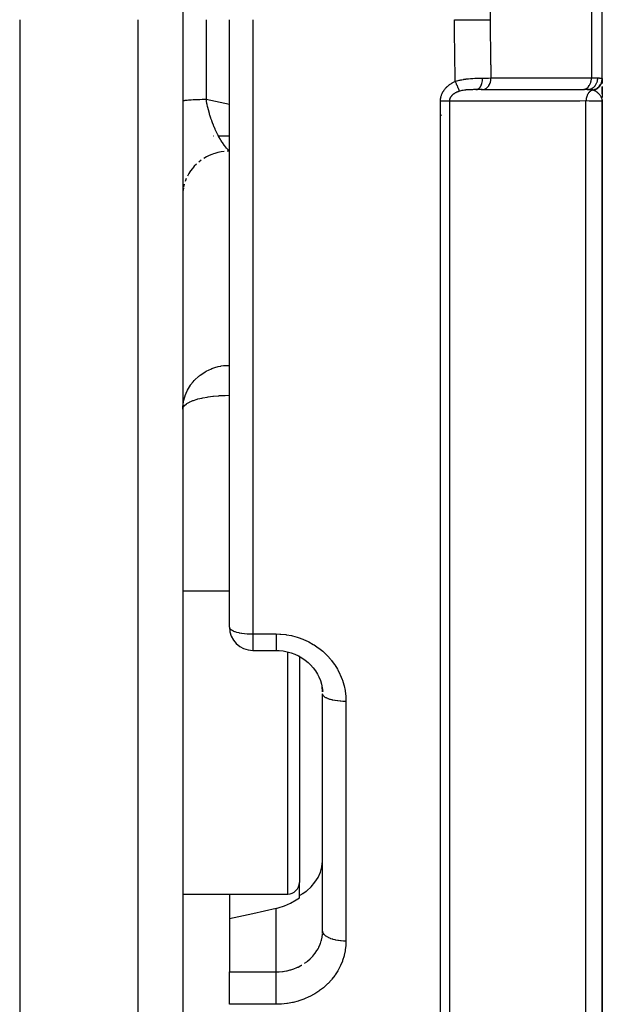
# Model space of a CAD drawing. Units: millimetres. Extents: x -345 to 575, y -380 to 380.
# Drawn here: x 530 to 555, y -77 to -35 of the extents above; entities that cross this region are included whole.
import ezdxf

# ---------------------------------------------------------------- set-up
doc = ezdxf.new("R2010")
doc.units = ezdxf.units.MM
doc.linetypes.add('DASHED', pattern=[9.652, 8.128, -1.524])
doc.layers.add('nevidi', color=4, linetype='DASHED')

msp = doc.modelspace()

# ---------------------------------------------------------------- linework, layer by layer
at = {"color": 2}
for p, q in [((537, -15.698), (537, -35)), ((555, -37.547), (555, -32.488)), ((530, -35), (530, -125)), ((537, -35), (537, -122.824)), ((537, -35), (537, -122.824)), ((539, -61.05), (539, -35)), ((539, -61.05), (539, -35)), ((555, -37.546), (555, -37.735)), ((555, -37.577), (555, -37.546)), ((555, -37.546), (555, -37.577)), ((555, -37.547), (555, -37.564)), ((555, -37.577), (555, -37.651)), ((549.839, -38), (549.573, -38)), ((549.802, -38), (549.851, -38)), ((549.839, -38), (549.857, -37.999)), ((549.857, -37.999), (554.167, -37.999)), ((554.149, -38), (554.167, -37.999)), ((554.353, -38), (554.2, -38)), ((555, -37.68), (555, -37.631)), ((555, -37.631), (555, -37.68)), ((555, -37.862), (555, -38.336)), ((555, -38.182), (555, -37.874)), ((555, -37.874), (555, -38.182)), ((555, -37.901), (555, -38.053)), ((548.5, -38.305), (548.5, -38.304)), ((548.5, -38.389), (548.5, -38.388)), ((555, -38.244), (555, -38.329)), ((548.5, -38.427), (548.5, -38.429)), ((548.5, -38.429), (548.5, -38.427)), ((554.999, -38.472), (554.997, -38.457)), ((554.999, -38.441), (555, -38.48)), ((554.999, -38.45), (554.999, -38.454)), ((554.999, -38.453), (555, -38.5)), ((554.999, -38.459), (554.999, -38.472)), ((554.999, -38.459), (554.999, -38.472)), ((554.999, -38.459), (554.999, -38.472)), ((555, -38.452), (555, -38.5)), ((555, -38.452), (555, -38.5)), ((555, -38.453), (555, -38.5)), ((555, -38.453), (555, -38.5)), ((555, -38.453), (555, -38.5)), ((555, -38.454), (555, -38.5)), ((555, -38.454), (555, -38.5)), ((555, -38.5), (555, -38.454)), ((555, -38.454), (555, -38.5)), ((555, -38.455), (555, -38.5)), ((555, -38.455), (555, -38.5)), ((555, -38.456), (555, -38.5)), ((555, -38.456), (555, -38.5)), ((555, -38.457), (555, -38.5)), ((555, -89.682), (555, -38.5)), ((555, -38.5), (555, -89.682)), ((538.324, -40), (538.322, -40)), ((539, -40), (538.536, -40)), ((537.002, -42.433), (537, -42.48)), ((537, -59.497), (539, -59.497)), ((540, -62.05), (541, -62.05)), ((540, -62.05), (541, -62.05)), ((542, -62.257), (542, -62.259)), ((542, -62.257), (542, -62.259)), ((542, -62.303), (542, -65.997)), ((542, -62.303), (542, -65.997)), ((543, -74.075), (543, -63.912)), ((543, -74.075), (543, -63.912)), ((542, -65.997), (542, -71.997)), ((542, -65.997), (542, -71.997)), ((542, -72.555), (542, -71.997)), ((537, -72.497), (541.5, -72.497)), ((542, -72.658), (542, -72.555)), ((539, -73.562), (539, -75.832)), ((542.998, -74.158), (543, -74.075)), ((539, -77.225), (539, -75.832))]:
    msp.add_line(p, q, dxfattribs=at)
for points in [[(537, -51.705), (537.002, -51.626), (537.002, -51.617)], [(539, -61.05), (539.001, -61.091), (539.001, -61.094)], [(541, -62.05), (541.137, -62.054), (541.308, -62.072), (541.476, -62.104), (541.642, -62.15), (541.804, -62.209), (541.959, -62.28), (542.108, -62.364), (542.25, -62.46), (542.383, -62.568)], [(542.363, -62.552), (542.484, -62.668), (542.594, -62.793), (542.694, -62.927), (542.781, -63.069), (542.856, -63.217)], [(542.84, -63.185), (542.901, -63.337), (542.948, -63.493), (542.981, -63.654), (543.001, -63.816)], [(542.998, -63.822), (542.997, -63.805), (542.995, -63.782), (542.98, -63.643), (542.977, -63.62)], [(542, -72.555), (542.103, -72.499), (542.136, -72.478), (542.146, -72.472), (542.291, -72.373), (542.316, -72.354), (542.506, -72.185), (542.668, -71.994), (542.801, -71.786), (542.901, -71.563), (542.967, -71.331), (542.998, -71.092)], [(541, -73.118), (541.094, -73.095), (541.36, -73.009), (541.621, -72.893), (541.869, -72.748), (542, -72.658)], [(541, -73.118), (540, -73.34), (539, -73.562)]]:
    msp.add_lwpolyline(points, dxfattribs=at)
for centre, radius, start, end in [((540, -61.05), 1, 180, 270), ((541.5, -71.997), 0.5, 270, 360)]:
    msp.add_arc(centre, radius, start, end, dxfattribs=at)
at = {"layer": 'nevidi', "color": 7, "linetype": 'Continuous'}
for p, q in [((550.192, -32.5), (550.192, -35)), ((554.532, -32.5), (554.532, -37.5)), ((535.07, -35), (535.07, -124.823)), ((538, -35), (538, -38.408)), ((540, -35), (540, -61.343)), ((550.222, -37.5), (554.532, -37.5)), ((554.532, -37.5), (554.804, -37.5)), ((549.857, -37.999), (549.878, -37.997)), ((538, -38.408), (539, -38.627)), ((548.1, -38.253), (548.1, -38.25)), ((548.1, -38.318), (548.1, -38.317)), ((548.054, -96.121), (548.054, -38.494)), ((548.437, -38.488), (548.437, -95.999)), ((554.298, -91.057), (554.298, -38.486)), ((548.1, -39.102), (548.1, -39.086)), ((539, -40.642), (538.906, -40.644)), ((537.787, -41.027), (537.684, -41.106)), ((537.062, -42.055), (537.033, -42.182)), ((537.146, -41.817), (537.099, -41.938)), ((540, -61.343), (541, -61.343)), ((540, -61.343), (540, -62.05)), ((541.5, -65.997), (541.5, -62.11)), ((544, -64.237), (544, -74.514)), ((541.5, -72.497), (541.5, -65.997)), ((539, -72.497), (539, -73.562)), ((541, -75.832), (541, -73.118)), ((542.995, -74.195), (542.998, -74.158)), ((539, -75.832), (541, -75.832)), ((541, -77.225), (539, -77.225))]:
    msp.add_line(p, q, dxfattribs=at)
for points in [[(548.692, -37.644), (548.679, -37.047), (548.678, -36.996), (548.674, -36.745), (548.669, -36.372), (548.668, -36.321), (548.662, -35.697), (548.662, -35.646), (548.66, -35.021), (548.66, -35)], [(548.66, -35), (548.747, -35), (548.895, -35), (548.906, -35), (549.007, -35), (549.145, -35), (549.156, -35), (549.261, -35), (549.388, -35), (549.398, -35), (549.505, -35), (549.619, -35), (549.628, -35), (549.735, -35), (549.834, -35), (549.843, -35), (549.945, -35), (550.03, -35), (550.038, -35), (550.135, -35), (550.192, -35)], [(550.192, -35), (550.194, -35.582), (550.194, -35.631), (550.199, -36.242), (550.2, -36.292), (550.209, -36.902), (550.21, -36.952), (550.222, -37.5)], [(548.692, -37.644), (548.76, -37.623), (548.773, -37.619), (548.855, -37.597), (548.868, -37.594), (548.897, -37.588), (548.926, -37.581), (548.951, -37.576), (548.965, -37.573), (549.048, -37.558), (549.062, -37.556), (549.134, -37.546), (549.145, -37.544), (549.159, -37.543), (549.175, -37.541), (549.242, -37.533), (549.255, -37.532), (549.337, -37.524), (549.351, -37.523), (549.372, -37.522), (549.418, -37.519), (549.431, -37.518), (549.444, -37.517), (549.523, -37.513), (549.535, -37.512), (549.604, -37.51), (549.612, -37.509), (549.624, -37.509), (549.648, -37.508), (549.699, -37.507), (549.711, -37.507), (549.784, -37.505), (549.796, -37.505), (549.824, -37.505), (549.864, -37.504), (549.867, -37.504)], [(549.573, -38), (549.599, -37.998), (549.604, -37.997), (549.605, -37.997), (549.634, -37.989), (549.639, -37.987), (549.64, -37.986), (549.669, -37.972), (549.674, -37.969), (549.675, -37.968), (549.703, -37.948), (549.707, -37.944), (549.708, -37.944), (549.734, -37.918), (549.738, -37.913), (549.739, -37.912), (549.763, -37.882), (549.767, -37.876), (549.768, -37.875), (549.789, -37.839), (549.792, -37.833), (549.793, -37.831), (549.812, -37.792), (549.815, -37.785), (549.815, -37.783), (549.831, -37.74), (549.833, -37.732), (549.834, -37.73), (549.846, -37.684), (549.848, -37.676), (549.848, -37.674), (549.857, -37.626), (549.859, -37.617), (549.859, -37.616), (549.865, -37.566), (549.865, -37.557), (549.865, -37.555), (549.867, -37.504)], [(549.867, -37.504), (549.975, -37.503), (549.993, -37.503), (550.026, -37.503), (550.06, -37.502), (550.098, -37.502), (550.114, -37.501), (550.206, -37.5), (550.21, -37.5), (550.222, -37.5)], [(549.879, -37.997), (549.908, -37.992), (549.925, -37.987), (549.926, -37.987), (549.958, -37.975), (549.97, -37.97), (549.971, -37.969), (550.005, -37.95), (550.013, -37.945), (550.015, -37.944), (550.05, -37.917), (550.054, -37.914), (550.055, -37.913), (550.091, -37.876), (550.091, -37.876), (550.092, -37.875), (550.125, -37.832), (550.126, -37.831), (550.127, -37.829), (550.154, -37.784), (550.155, -37.782), (550.158, -37.776), (550.178, -37.731), (550.179, -37.729), (550.184, -37.717), (550.198, -37.675), (550.198, -37.673), (550.203, -37.655), (550.211, -37.616), (550.212, -37.614), (550.216, -37.59), (550.22, -37.555), (550.22, -37.553), (550.221, -37.524), (550.222, -37.5)], [(554.167, -37.999), (554.185, -37.998), (554.218, -37.992), (554.236, -37.987), (554.268, -37.975), (554.285, -37.967), (554.316, -37.95), (554.332, -37.94), (554.36, -37.917), (554.375, -37.904), (554.401, -37.876), (554.414, -37.861), (554.437, -37.829), (554.449, -37.811), (554.469, -37.776), (554.478, -37.756), (554.494, -37.717), (554.501, -37.696), (554.513, -37.655), (554.518, -37.633), (554.526, -37.59), (554.529, -37.567), (554.532, -37.523), (554.532, -37.5)], [(554.353, -38), (554.395, -37.998), (554.401, -37.997), (554.403, -37.997), (554.455, -37.987), (554.455, -37.987), (554.458, -37.986), (554.509, -37.969), (554.511, -37.968), (554.513, -37.967), (554.559, -37.944), (554.562, -37.943), (554.568, -37.939), (554.607, -37.912), (554.609, -37.911), (554.619, -37.904), (554.651, -37.875), (554.653, -37.873), (554.665, -37.861), (554.691, -37.831), (554.692, -37.829), (554.706, -37.811), (554.725, -37.782), (554.726, -37.78), (554.74, -37.756), (554.753, -37.729), (554.754, -37.727), (554.767, -37.696), (554.775, -37.673), (554.776, -37.67), (554.787, -37.632), (554.792, -37.614), (554.792, -37.611), (554.8, -37.567), (554.801, -37.553), (554.801, -37.55), (554.804, -37.5)], [(554.589, -38.015), (554.632, -38.004), (554.634, -38.004), (554.643, -38.001), (554.645, -38), (554.683, -37.986), (554.685, -37.986), (554.703, -37.978), (554.704, -37.977), (554.731, -37.963), (554.734, -37.962), (554.759, -37.947), (554.76, -37.947), (554.778, -37.935), (554.779, -37.934), (554.811, -37.91), (554.812, -37.909), (554.82, -37.902), (554.822, -37.901), (554.858, -37.867), (554.859, -37.866), (554.86, -37.865), (554.861, -37.864), (554.894, -37.824), (554.896, -37.822), (554.899, -37.818), (554.899, -37.817), (554.924, -37.78), (554.926, -37.778), (554.933, -37.765), (554.933, -37.764), (554.949, -37.732), (554.95, -37.73), (554.96, -37.707), (554.96, -37.706), (554.969, -37.682), (554.97, -37.68), (554.98, -37.647), (554.98, -37.646), (554.984, -37.63), (554.984, -37.628), (554.992, -37.585), (554.992, -37.584), (554.992, -37.578), (554.993, -37.575), (554.995, -37.529)], [(554.618, -38.023), (554.632, -38.02), (554.636, -38.019), (554.653, -38.014), (554.656, -38.013), (554.669, -38.008), (554.671, -38.008), (554.673, -38.007), (554.676, -38.006), (554.693, -37.999), (554.696, -37.998), (554.712, -37.991), (554.715, -37.99), (554.726, -37.984), (554.727, -37.984), (554.731, -37.982), (554.734, -37.98), (554.75, -37.972), (554.752, -37.97), (554.768, -37.961), (554.771, -37.959), (554.779, -37.953), (554.78, -37.953), (554.785, -37.949), (554.788, -37.947), (554.803, -37.937), (554.805, -37.935), (554.819, -37.924), (554.822, -37.922), (554.828, -37.917), (554.829, -37.916), (554.835, -37.91), (554.838, -37.908), (554.851, -37.896), (554.853, -37.894), (554.866, -37.881), (554.868, -37.879), (554.872, -37.874), (554.873, -37.873), (554.88, -37.866), (554.882, -37.863), (554.893, -37.85), (554.895, -37.847), (554.906, -37.833), (554.908, -37.83), (554.911, -37.827), (554.911, -37.825), (554.918, -37.816), (554.92, -37.813), (554.929, -37.798), (554.931, -37.795), (554.94, -37.78), (554.941, -37.777), (554.943, -37.775), (554.943, -37.773), (554.949, -37.761), (554.951, -37.759), (554.958, -37.742), (554.96, -37.739), (554.966, -37.723), (554.967, -37.72), (554.968, -37.719), (554.968, -37.718), (554.974, -37.704), (554.975, -37.7), (554.98, -37.684), (554.981, -37.681), (554.985, -37.664), (554.986, -37.661), (554.986, -37.66), (554.986, -37.66), (554.99, -37.643), (554.991, -37.64), (554.994, -37.623), (554.994, -37.62), (554.997, -37.602), (554.997, -37.602), (554.997, -37.6), (554.997, -37.599), (554.999, -37.581), (554.999, -37.578), (555, -37.561), (555, -37.557), (555, -37.547)], [(554.804, -37.5), (554.862, -37.5), (554.867, -37.5), (554.876, -37.501), (554.927, -37.504), (554.934, -37.504), (554.938, -37.505), (554.97, -37.512), (554.974, -37.513), (554.984, -37.519), (554.994, -37.527), (554.995, -37.529)], [(554.995, -37.529), (554.999, -37.536), (554.999, -37.537), (555, -37.546), (555, -37.547)], [(548.054, -38.494), (548.054, -38.477), (548.054, -38.474), (548.056, -38.444), (548.056, -38.441), (548.059, -38.411), (548.059, -38.408), (548.063, -38.379), (548.064, -38.375), (548.069, -38.347), (548.069, -38.343), (548.076, -38.315), (548.077, -38.311), (548.084, -38.283), (548.085, -38.279), (548.094, -38.252), (548.095, -38.248), (548.105, -38.221), (548.106, -38.217), (548.117, -38.19), (548.118, -38.187), (548.13, -38.16), (548.131, -38.157), (548.144, -38.131), (548.146, -38.127), (548.16, -38.102), (548.162, -38.099), (548.177, -38.073), (548.179, -38.07), (548.194, -38.046), (548.196, -38.043), (548.213, -38.018), (548.215, -38.016), (548.233, -37.992), (548.235, -37.989), (548.253, -37.966), (548.255, -37.963), (548.275, -37.941), (548.277, -37.938), (548.297, -37.917), (548.299, -37.914), (548.32, -37.893), (548.322, -37.891), (548.343, -37.87), (548.346, -37.868), (548.367, -37.848), (548.37, -37.846), (548.392, -37.827), (548.395, -37.825), (548.418, -37.807), (548.421, -37.804), (548.444, -37.787), (548.447, -37.785), (548.47, -37.768), (548.473, -37.766), (548.498, -37.749), (548.501, -37.747), (548.525, -37.732), (548.528, -37.73), (548.553, -37.715), (548.556, -37.713), (548.582, -37.699), (548.585, -37.697), (548.611, -37.683), (548.614, -37.682), (548.64, -37.668), (548.643, -37.667), (548.67, -37.654), (548.673, -37.653), (548.692, -37.644)], [(548.881, -38.065), (548.876, -38.055), (548.874, -38.052), (548.873, -38.049), (548.872, -38.046), (548.865, -38.032), (548.864, -38.03), (548.864, -38.029), (548.859, -38.019), (548.855, -38.01), (548.853, -38.006), (548.85, -37.999), (548.844, -37.986), (548.843, -37.983), (548.841, -37.979), (548.833, -37.963), (548.829, -37.954), (548.827, -37.95), (548.827, -37.948), (548.815, -37.921), (548.815, -37.921), (548.813, -37.917), (548.807, -37.904), (548.799, -37.886), (548.797, -37.881), (548.794, -37.875), (548.786, -37.856), (548.782, -37.849), (548.78, -37.843), (548.772, -37.825), (548.765, -37.809), (548.763, -37.805), (548.762, -37.804), (548.748, -37.772), (548.746, -37.768), (548.744, -37.762), (548.739, -37.751), (548.728, -37.725), (548.725, -37.719), (548.724, -37.716), (548.714, -37.695), (548.708, -37.682), (548.706, -37.676), (548.699, -37.66), (548.692, -37.644)], [(549.573, -38), (549.533, -38), (549.526, -38), (549.515, -38), (549.479, -38), (549.471, -38), (549.424, -38.001), (549.416, -38.001), (549.397, -38.002), (549.368, -38.002), (549.361, -38.002), (549.353, -38.003), (549.33, -38.003), (549.313, -38.004), (549.305, -38.004), (549.257, -38.007), (549.249, -38.007), (549.215, -38.009), (549.201, -38.01), (549.193, -38.011), (549.145, -38.015), (549.144, -38.015), (549.137, -38.016), (549.094, -38.021), (549.09, -38.022), (549.082, -38.023), (549.036, -38.03), (549.028, -38.031), (549.001, -38.036), (548.986, -38.039), (548.983, -38.039), (548.975, -38.041), (548.931, -38.051), (548.924, -38.053), (548.922, -38.053), (548.891, -38.062), (548.885, -38.064), (548.881, -38.065)], [(554.589, -38.015), (554.57, -38.011), (554.551, -38.008), (554.544, -38.007), (554.505, -38.003), (554.496, -38.003), (554.488, -38.002), (554.433, -38.001), (554.423, -38), (554.403, -38), (554.36, -38), (554.353, -38)], [(537, -38.481), (537.003, -38.477), (537.006, -38.475), (537.018, -38.47), (537.02, -38.469), (537.028, -38.467), (537.053, -38.462), (537.065, -38.46), (537.073, -38.459), (537.101, -38.455), (537.118, -38.453), (537.164, -38.448), (537.165, -38.448), (537.186, -38.446), (537.243, -38.441), (537.268, -38.439), (537.288, -38.437), (537.335, -38.434), (537.364, -38.433), (537.44, -38.428), (537.443, -38.428), (537.473, -38.427), (537.558, -38.423), (537.594, -38.421), (537.628, -38.42), (537.687, -38.417), (537.726, -38.416), (537.826, -38.413), (537.837, -38.412), (537.869, -38.411), (537.975, -38.408), (538, -38.408)], [(539, -40.642), (538.973, -40.614), (538.967, -40.608), (538.945, -40.585), (538.926, -40.564), (538.92, -40.558), (538.881, -40.514), (538.879, -40.511), (538.873, -40.504), (538.835, -40.458), (538.833, -40.455), (538.827, -40.447), (538.787, -40.395), (538.781, -40.387), (538.75, -40.344), (538.741, -40.332), (538.735, -40.324), (538.727, -40.311), (538.696, -40.266), (538.69, -40.257), (538.651, -40.196), (538.645, -40.187), (538.622, -40.15), (538.621, -40.147), (538.613, -40.134), (538.606, -40.123), (538.601, -40.114), (538.562, -40.047), (538.557, -40.037), (538.519, -39.968), (538.518, -39.967), (538.513, -39.957), (538.501, -39.934), (538.476, -39.886), (538.471, -39.875), (538.435, -39.801), (538.429, -39.79), (538.421, -39.771), (538.394, -39.714), (538.389, -39.702), (538.387, -39.699), (538.355, -39.624), (538.35, -39.612), (538.328, -39.562), (538.316, -39.532), (538.311, -39.52), (538.283, -39.448), (538.279, -39.437), (538.274, -39.425), (538.243, -39.34), (538.243, -39.339), (538.238, -39.327), (538.208, -39.239), (538.203, -39.226), (538.191, -39.187), (538.175, -39.137), (538.17, -39.124), (538.165, -39.107), (538.143, -39.033), (538.139, -39.02), (538.114, -38.929), (538.111, -38.919), (538.11, -38.915), (538.097, -38.867), (538.086, -38.823), (538.083, -38.809), (538.061, -38.716), (538.057, -38.702), (538.046, -38.648), (538.04, -38.62), (538.037, -38.608), (538.034, -38.594), (538.016, -38.499), (538.013, -38.485), (538, -38.408)], [(548.881, -38.065), (548.87, -38.069), (548.868, -38.069), (548.849, -38.075), (548.847, -38.076), (548.828, -38.083), (548.826, -38.084), (548.808, -38.09), (548.805, -38.091), (548.805, -38.092), (548.788, -38.098), (548.785, -38.099), (548.785, -38.099), (548.768, -38.107), (548.766, -38.108), (548.748, -38.115), (548.746, -38.116), (548.729, -38.124), (548.727, -38.125), (548.724, -38.127), (548.71, -38.134), (548.708, -38.135), (548.694, -38.142), (548.692, -38.143), (548.69, -38.145), (548.674, -38.154), (548.672, -38.155), (548.657, -38.164), (548.655, -38.165), (548.651, -38.167), (548.64, -38.175), (548.638, -38.176), (548.623, -38.186), (548.621, -38.188), (548.616, -38.191), (548.607, -38.198), (548.605, -38.199), (548.591, -38.21), (548.59, -38.211), (548.587, -38.213), (548.576, -38.222), (548.575, -38.224), (548.562, -38.235), (548.561, -38.236), (548.551, -38.245), (548.548, -38.248), (548.547, -38.25), (548.535, -38.261), (548.534, -38.263), (548.533, -38.264), (548.523, -38.275), (548.521, -38.277), (548.511, -38.289), (548.51, -38.291), (548.5, -38.304), (548.5, -38.304), (548.499, -38.305), (548.49, -38.318), (548.489, -38.32), (548.489, -38.32), (548.481, -38.333), (548.48, -38.335), (548.472, -38.348), (548.471, -38.35), (548.464, -38.363), (548.464, -38.365), (548.463, -38.366), (548.458, -38.379), (548.458, -38.379), (548.457, -38.381), (548.452, -38.395), (548.451, -38.396), (548.447, -38.41), (548.447, -38.412), (548.443, -38.427), (548.443, -38.428), (548.442, -38.43), (548.44, -38.442), (548.44, -38.443), (548.44, -38.444), (548.438, -38.459), (548.438, -38.461), (548.437, -38.475), (548.437, -38.477), (548.437, -38.488)], [(554.589, -38.015), (554.588, -38.015), (554.55, -38.031), (554.549, -38.031), (554.547, -38.032), (554.54, -38.036), (554.507, -38.055), (554.505, -38.057), (554.503, -38.058), (554.495, -38.064), (554.467, -38.085), (554.465, -38.087), (554.46, -38.092), (554.452, -38.099), (554.43, -38.122), (554.428, -38.124), (554.421, -38.133), (554.414, -38.142), (554.397, -38.164), (554.396, -38.167), (554.386, -38.181), (554.38, -38.191), (554.369, -38.211), (554.367, -38.214), (554.357, -38.234), (554.352, -38.245), (554.344, -38.262), (554.343, -38.266), (554.333, -38.292), (554.329, -38.303), (554.325, -38.317), (554.324, -38.32), (554.315, -38.353), (554.312, -38.365), (554.311, -38.375), (554.31, -38.378), (554.303, -38.417), (554.302, -38.429), (554.301, -38.434), (554.301, -38.437), (554.298, -38.482), (554.298, -38.486)], [(554.618, -38.023), (554.606, -38.019), (554.604, -38.019), (554.59, -38.015)], [(554.882, -38.213), (554.866, -38.195), (554.86, -38.189), (554.849, -38.177), (554.838, -38.166), (554.826, -38.154), (554.814, -38.144), (554.813, -38.143), (554.789, -38.123), (554.789, -38.123), (554.776, -38.113), (554.765, -38.104), (554.75, -38.093), (554.739, -38.086), (554.737, -38.085), (554.709, -38.067), (554.708, -38.067), (554.696, -38.06), (554.687, -38.055), (554.671, -38.047), (554.667, -38.045), (554.654, -38.038), (554.636, -38.031), (554.625, -38.026), (554.618, -38.023)], [(554.989, -38.412), (554.982, -38.386), (554.981, -38.383), (554.977, -38.372), (554.966, -38.344), (554.96, -38.331), (554.96, -38.331), (554.956, -38.323), (554.954, -38.319), (554.945, -38.303), (554.938, -38.29), (554.923, -38.267), (554.92, -38.263), (554.912, -38.251), (554.895, -38.229), (554.892, -38.225), (554.883, -38.214)], [(554.997, -38.457), (554.996, -38.445), (554.993, -38.429), (554.99, -38.414)], [(548.437, -38.488), (548.429, -38.488), (548.423, -38.488), (548.41, -38.489), (548.398, -38.489), (548.378, -38.49), (548.375, -38.49), (548.365, -38.49), (548.342, -38.491), (548.329, -38.491), (548.323, -38.491), (548.305, -38.492), (548.29, -38.492), (548.265, -38.493), (548.25, -38.493), (548.224, -38.493), (548.208, -38.494), (548.204, -38.494), (548.182, -38.494), (548.165, -38.494), (548.141, -38.494), (548.138, -38.494), (548.122, -38.494), (548.094, -38.494), (548.077, -38.494), (548.076, -38.494), (548.054, -38.494)], [(554.298, -38.486), (554.031, -38.487), (553.987, -38.487), (553.698, -38.487), (553.655, -38.487), (553.366, -38.487), (553.322, -38.487), (553.033, -38.487), (552.99, -38.487), (552.701, -38.487), (552.657, -38.487), (552.368, -38.487), (552.325, -38.487), (552.036, -38.487), (551.992, -38.487), (551.703, -38.487), (551.66, -38.487), (551.371, -38.487), (551.328, -38.487), (551.038, -38.487), (550.995, -38.487), (550.706, -38.487), (550.662, -38.487), (550.373, -38.487), (550.33, -38.487), (550.041, -38.487), (549.997, -38.487), (549.708, -38.487), (549.665, -38.487), (549.376, -38.487), (549.332, -38.487), (549.043, -38.487), (549, -38.487), (548.711, -38.487), (548.667, -38.487), (548.437, -38.488)], [(555, -38.5), (555, -38.5), (554.981, -38.498), (554.977, -38.497), (554.976, -38.497), (554.921, -38.495), (554.911, -38.495), (554.907, -38.495), (554.82, -38.493), (554.805, -38.492), (554.793, -38.492), (554.679, -38.49), (554.66, -38.49), (554.635, -38.49), (554.499, -38.488), (554.476, -38.488), (554.436, -38.488), (554.298, -38.486)], [(538.768, -40.654), (538.64, -40.672), (538.58, -40.684), (538.505, -40.7), (538.379, -40.734), (538.323, -40.752), (538.251, -40.778), (538.131, -40.828), (538.078, -40.853), (538.01, -40.888), (537.897, -40.953)], [(537.586, -41.192), (537.494, -41.284), (537.458, -41.324), (537.41, -41.381), (537.332, -41.485), (537.302, -41.528), (537.262, -41.591), (537.199, -41.704)], [(537.024, -42.23), (537.014, -42.303), (537.007, -42.374)], [(537.002, -51.617), (537.031, -51.374), (537.033, -51.366), (537.097, -51.127), (537.099, -51.122), (537.14, -51.015), (537.199, -50.889), (537.199, -50.888), (537.332, -50.669), (537.335, -50.664), (537.443, -50.526), (537.494, -50.468), (537.505, -50.456), (537.683, -50.29), (537.71, -50.269), (537.75, -50.238), (537.898, -50.138), (537.954, -50.104), (537.999, -50.08), (538.133, -50.014), (538.203, -49.984), (538.249, -49.965), (538.374, -49.921), (538.38, -49.919), (538.519, -49.879), (538.625, -49.854), (538.628, -49.854), (538.643, -49.851), (538.75, -49.834), (538.846, -49.825), (538.887, -49.823), (538.937, -49.823), (539, -49.826)], [(537, -51.705), (537.018, -51.626), (537.018, -51.625), (537.02, -51.622), (537.072, -51.547), (537.078, -51.54), (537.16, -51.471), (537.174, -51.462), (537.282, -51.4), (537.303, -51.389), (537.338, -51.374), (537.434, -51.334), (537.463, -51.324), (537.615, -51.275), (537.648, -51.265), (537.82, -51.224), (537.856, -51.216), (538.047, -51.181), (538.081, -51.175), (538.291, -51.147), (538.319, -51.144), (538.513, -51.127), (538.548, -51.124), (538.567, -51.123), (538.812, -51.111), (538.821, -51.111), (539, -51.109)], [(539, -61.05), (539.009, -61.089), (539.009, -61.09), (539.01, -61.091), (539.036, -61.128), (539.038, -61.13), (539.08, -61.165), (539.085, -61.168), (539.141, -61.2), (539.148, -61.203), (539.179, -61.217), (539.217, -61.232), (539.226, -61.235), (539.307, -61.261), (539.316, -61.264), (539.41, -61.287), (539.418, -61.288), (539.523, -61.307), (539.529, -61.308), (539.645, -61.324), (539.646, -61.324), (539.768, -61.335), (539.774, -61.335), (539.893, -61.341), (539.906, -61.342), (540, -61.343)], [(541, -61.343), (541.167, -61.347), (541.203, -61.349), (541.419, -61.371), (541.454, -61.376), (541.667, -61.416), (541.702, -61.424), (541.912, -61.481), (541.946, -61.492), (542.151, -61.566), (542.184, -61.579), (542.38, -61.669), (542.412, -61.685), (542.599, -61.791), (542.629, -61.81), (542.808, -61.931), (542.836, -61.952), (543.004, -62.087), (543.03, -62.11), (543.185, -62.258), (543.209, -62.283), (543.35, -62.442), (543.372, -62.469), (543.38, -62.479), (543.499, -62.64), (543.518, -62.669), (543.63, -62.85), (543.647, -62.88), (543.742, -63.069), (543.756, -63.1), (543.835, -63.294), (543.846, -63.327), (543.908, -63.528), (543.916, -63.561), (543.96, -63.767), (543.965, -63.8), (543.991, -64.009), (543.993, -64.043), (544, -64.237)], [(541, -61.343), (541, -61.424), (541, -61.427), (541, -61.448), (541, -61.542), (541, -61.545), (541, -61.565), (541, -61.651), (541, -61.655), (541, -61.672), (541, -61.751), (541, -61.754), (541, -61.769), (541, -61.838), (541, -61.841), (541, -61.854), (541, -61.911), (541, -61.915), (541, -61.925), (541, -61.97), (541, -61.973), (541, -61.981), (541, -62.014), (541, -62.016), (541, -62.021), (541, -62.04), (541, -62.042), (541, -62.044), (541, -62.05), (541, -62.05)], [(544, -64.237), (543.992, -64.237), (543.906, -64.236), (543.894, -64.235), (543.869, -64.234), (543.774, -64.229), (543.772, -64.229), (543.748, -64.227), (543.654, -64.217), (543.645, -64.216), (543.631, -64.214), (543.541, -64.201), (543.523, -64.198), (543.519, -64.197), (543.435, -64.18), (543.415, -64.176), (543.41, -64.175), (543.338, -64.156), (543.319, -64.15), (543.307, -64.147), (543.251, -64.128), (543.234, -64.121), (543.217, -64.114), (543.175, -64.096), (543.161, -64.089), (543.141, -64.079), (543.111, -64.061), (543.1, -64.054), (543.08, -64.04), (543.062, -64.025), (543.053, -64.017), (543.036, -63.999), (543.026, -63.986), (543.021, -63.978), (543.009, -63.956), (543.006, -63.947), (543.003, -63.939), (543, -63.912)], [(542.227, -75.466), (542.316, -75.402), (542.338, -75.385), (542.355, -75.371), (542.458, -75.282), (542.474, -75.267), (542.506, -75.236), (542.568, -75.17), (542.583, -75.154), (542.668, -75.05), (542.669, -75.049), (542.68, -75.033), (542.754, -74.924), (542.766, -74.905), (542.801, -74.844), (542.829, -74.791), (542.838, -74.772), (542.891, -74.652), (542.898, -74.632), (542.901, -74.624), (542.939, -74.509), (542.945, -74.489), (542.967, -74.395), (542.973, -74.363), (542.977, -74.343), (542.994, -74.216)], [(544, -74.514), (543.919, -74.513), (543.906, -74.512), (543.894, -74.512), (543.797, -74.505), (543.774, -74.503), (543.772, -74.503), (543.678, -74.491), (543.654, -74.487), (543.645, -74.486), (543.564, -74.47), (543.541, -74.465), (543.523, -74.461), (543.456, -74.444), (543.435, -74.437), (543.41, -74.43), (543.357, -74.411), (543.338, -74.404), (543.307, -74.392), (543.268, -74.374), (543.251, -74.366), (543.217, -74.348), (543.189, -74.332), (543.175, -74.323), (543.141, -74.3), (543.123, -74.286), (543.111, -74.276), (543.08, -74.247), (543.071, -74.237), (543.062, -74.227), (543.036, -74.192), (543.032, -74.186), (543.026, -74.175), (543.009, -74.134), (543.009, -74.133), (543.006, -74.122), (543, -74.079), (543, -74.075)], [(544, -74.514), (543.995, -74.666), (543.993, -74.698), (543.971, -74.895), (543.966, -74.926), (543.925, -75.12), (543.917, -75.151), (543.858, -75.341), (543.847, -75.372), (543.771, -75.557), (543.757, -75.587), (543.665, -75.765), (543.648, -75.793), (543.54, -75.962), (543.521, -75.989), (543.396, -76.15), (543.375, -76.176), (543.234, -76.327), (543.211, -76.351), (543.058, -76.491), (543.032, -76.512), (542.868, -76.639), (542.84, -76.659), (542.663, -76.773), (542.633, -76.791), (542.446, -76.892), (542.414, -76.907), (542.218, -76.993), (542.186, -77.006), (541.983, -77.076), (541.95, -77.087), (541.741, -77.142), (541.707, -77.149), (541.492, -77.189), (541.457, -77.194), (541.239, -77.217), (541.203, -77.219), (541, -77.225)], [(541, -75.832), (541.094, -75.83), (541.112, -75.83), (541.136, -75.828), (541.281, -75.815), (541.305, -75.812), (541.361, -75.804), (541.448, -75.788), (541.471, -75.783), (541.611, -75.749), (541.621, -75.746), (541.633, -75.743), (541.769, -75.698), (541.791, -75.69), (541.869, -75.659), (541.922, -75.636), (541.943, -75.627), (542.069, -75.563), (542.089, -75.552), (542.103, -75.544)], [(541, -77.225), (541, -77.218), (541, -77.186), (541, -77.123), (541, -77.098), (541, -77.064), (541, -76.998), (541, -76.972), (541, -76.936), (541, -76.869), (541, -76.843), (541, -76.806), (541, -76.739), (541, -76.712), (541, -76.674), (541, -76.608), (541, -76.582), (541, -76.544), (541, -76.48), (541, -76.455), (541, -76.418), (541, -76.357), (541, -76.333), (541, -76.298), (541, -76.241), (541, -76.218), (541, -76.185), (541, -76.133), (541, -76.113), (541, -76.082), (541, -76.036), (541, -76.018), (541, -75.991), (541, -75.952), (541, -75.936), (541, -75.913), (541, -75.881), (541, -75.869), (541, -75.85), (541, -75.832)]]:
    msp.add_lwpolyline(points, dxfattribs=at)

doc.saveas('drawing.dxf')
